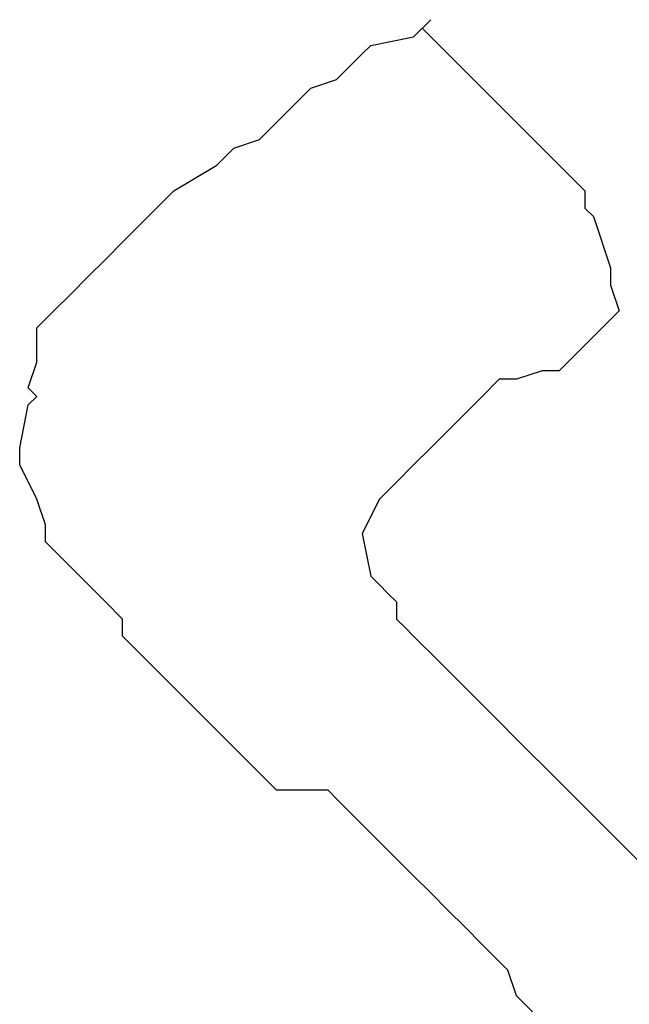
# Model space of a CAD drawing. Extents: x -200 to 1000, y -200 to 1000.
# Drawn here: x -21 to 30, y 283 to 364 of the extents above; entities that cross this region are included whole.
import ezdxf

# ---------------------------------------------------------------- set-up
doc = ezdxf.new("R2010")
doc.units = 0

msp = doc.modelspace()

# ---------------------------------------------------------------- linework, layer by layer
for p, q in [((11.9, 362.617), (13.314, 364.031)), ((11.9, 362.617), (13.314, 364.031)), ((11.9, 362.617), (13.314, 364.031)), ((11.9, 362.617), (13.314, 364.031)), ((11.9, 362.617), (13.314, 364.031)), ((11.9, 362.617), (13.314, 364.031)), ((11.9, 362.617), (13.314, 364.031)), ((11.9, 362.617), (13.314, 364.031)), ((13.314, 364.031), (13.314, 364.031)), ((13.314, 364.031), (13.314, 364.031)), ((13.314, 364.031), (13.314, 364.031)), ((13.314, 364.031), (13.314, 364.031)), ((13.314, 364.031), (13.314, 364.031)), ((13.314, 364.031), (13.314, 364.031)), ((13.314, 364.031), (13.314, 364.031)), ((13.314, 364.031), (13.314, 364.031)), ((13.314, 364.031), (13.314, 364.031)), ((13.314, 364.031), (13.314, 364.031)), ((13.314, 364.031), (13.314, 364.031)), ((13.314, 364.031), (13.314, 364.031)), ((13.314, 364.031), (13.314, 364.031)), ((13.314, 364.031), (13.314, 364.031)), ((13.314, 364.031), (13.314, 364.031)), ((13.314, 364.031), (13.314, 364.031)), ((13.314, 364.031), (13.314, 364.031)), ((13.314, 364.031), (13.314, 364.031)), ((13.314, 364.031), (13.314, 364.031)), ((13.314, 364.031), (13.314, 364.031)), ((13.314, 364.031), (13.314, 364.031)), ((13.314, 364.031), (13.314, 364.031)), ((13.314, 364.031), (13.314, 364.031)), ((13.314, 364.031), (13.314, 364.031)), ((13.314, 364.031), (13.314, 364.031)), ((13.314, 364.031), (13.314, 364.031)), ((13.314, 364.031), (13.314, 364.031)), ((13.314, 364.031), (13.314, 364.031)), ((13.314, 364.031), (13.314, 364.031)), ((13.314, 364.031), (13.314, 364.031)), ((13.314, 364.031), (13.314, 364.031)), ((13.314, 364.031), (13.314, 364.031)), ((13.314, 364.031), (13.314, 364.031)), ((13.314, 364.031), (13.314, 364.031)), ((13.314, 364.031), (13.314, 364.031)), ((13.314, 364.031), (13.314, 364.031)), ((13.314, 364.031), (13.314, 364.031)), ((13.314, 364.031), (13.314, 364.031)), ((13.314, 364.031), (13.314, 364.031)), ((13.314, 364.031), (13.314, 364.031)), ((13.314, 364.031), (13.314, 364.031)), ((13.314, 364.031), (13.314, 364.031)), ((13.314, 364.031), (13.314, 364.031)), ((13.314, 364.031), (13.314, 364.031)), ((13.314, 364.031), (13.314, 364.031)), ((13.314, 364.031), (13.314, 364.031)), ((13.314, 364.031), (13.314, 364.031)), ((13.314, 364.031), (13.314, 364.031)), ((12.607, 363.324), (13.314, 362.617)), ((12.607, 363.324), (13.314, 362.617)), ((12.607, 363.324), (13.314, 362.617)), ((12.607, 363.324), (13.314, 362.617)), ((12.607, 363.324), (13.314, 362.617)), ((12.607, 363.324), (13.314, 362.617)), ((12.607, 363.324), (13.314, 362.617)), ((12.607, 363.324), (13.314, 362.617)), ((12.607, 363.324), (12.607, 363.324)), ((12.607, 363.324), (12.607, 363.324)), ((12.607, 363.324), (12.607, 363.324)), ((12.607, 363.324), (12.607, 363.324)), ((12.607, 363.324), (12.607, 363.324)), ((12.607, 363.324), (12.607, 363.324)), ((12.607, 363.324), (12.607, 363.324)), ((12.607, 363.324), (12.607, 363.324)), ((12.607, 363.324), (12.607, 363.324)), ((12.607, 363.324), (12.607, 363.324)), ((12.607, 363.324), (12.607, 363.324)), ((12.607, 363.324), (12.607, 363.324)), ((12.607, 363.324), (12.607, 363.324)), ((12.607, 363.324), (12.607, 363.324)), ((12.607, 363.324), (12.607, 363.324)), ((12.607, 363.324), (12.607, 363.324)), ((12.607, 363.324), (12.607, 363.324)), ((12.607, 363.324), (12.607, 363.324)), ((12.607, 363.324), (12.607, 363.324)), ((12.607, 363.324), (12.607, 363.324)), ((12.607, 363.324), (12.607, 363.324)), ((12.607, 363.324), (12.607, 363.324)), ((12.607, 363.324), (12.607, 363.324)), ((12.607, 363.324), (12.607, 363.324)), ((12.607, 363.324), (12.607, 363.324)), ((12.607, 363.324), (12.607, 363.324)), ((12.607, 363.324), (12.607, 363.324)), ((12.607, 363.324), (12.607, 363.324)), ((12.607, 363.324), (12.607, 363.324)), ((12.607, 363.324), (12.607, 363.324)), ((12.607, 363.324), (12.607, 363.324)), ((12.607, 363.324), (12.607, 363.324)), ((12.607, 363.324), (12.607, 363.324)), ((12.607, 363.324), (12.607, 363.324)), ((12.607, 363.324), (12.607, 363.324)), ((12.607, 363.324), (12.607, 363.324)), ((12.607, 363.324), (12.607, 363.324)), ((12.607, 363.324), (12.607, 363.324)), ((12.607, 363.324), (12.607, 363.324)), ((12.607, 363.324), (12.607, 363.324)), ((12.607, 363.324), (12.607, 363.324)), ((12.607, 363.324), (12.607, 363.324)), ((12.607, 363.324), (12.607, 363.324)), ((12.607, 363.324), (12.607, 363.324)), ((12.607, 363.324), (12.607, 363.324)), ((12.607, 363.324), (12.607, 363.324)), ((12.607, 363.324), (12.607, 363.324)), ((12.607, 363.324), (12.607, 363.324)), ((12.607, 363.324), (12.607, 363.324)), ((12.607, 363.324), (12.607, 363.324)), ((12.607, 363.324), (12.607, 363.324)), ((12.607, 363.324), (12.607, 363.324)), ((12.607, 363.324), (12.607, 363.324)), ((12.607, 363.324), (12.607, 363.324)), ((12.607, 363.324), (12.607, 363.324)), ((12.607, 363.324), (12.607, 363.324)), ((12.607, 363.324), (12.607, 363.324)), ((12.607, 363.324), (12.607, 363.324)), ((12.607, 363.324), (12.607, 363.324)), ((12.607, 363.324), (12.607, 363.324)), ((12.607, 363.324), (12.607, 363.324)), ((12.607, 363.324), (12.607, 363.324)), ((12.607, 363.324), (12.607, 363.324)), ((12.607, 363.324), (12.607, 363.324)), ((12.607, 363.324), (12.607, 363.324)), ((12.607, 363.324), (12.607, 363.324)), ((12.607, 363.324), (12.607, 363.324)), ((12.607, 363.324), (12.607, 363.324)), ((12.607, 363.324), (12.607, 363.324)), ((12.607, 363.324), (12.607, 363.324)), ((12.607, 363.324), (12.607, 363.324)), ((12.607, 363.324), (12.607, 363.324)), ((12.607, 363.324), (12.607, 363.324)), ((12.607, 363.324), (12.607, 363.324)), ((12.607, 363.324), (12.607, 363.324)), ((12.607, 363.324), (12.607, 363.324)), ((12.607, 363.324), (12.607, 363.324)), ((12.607, 363.324), (12.607, 363.324)), ((12.607, 363.324), (12.607, 363.324)), ((12.607, 363.324), (12.607, 363.324)), ((12.607, 363.324), (12.607, 363.324)), ((12.607, 363.324), (12.607, 363.324)), ((12.607, 363.324), (12.607, 363.324)), ((12.607, 363.324), (12.607, 363.324)), ((12.607, 363.324), (12.607, 363.324)), ((12.607, 363.324), (12.607, 363.324)), ((12.607, 363.324), (12.607, 363.324)), ((12.607, 363.324), (12.607, 363.324)), ((12.607, 363.324), (12.607, 363.324)), ((12.607, 363.324), (12.607, 363.324)), ((12.607, 363.324), (12.607, 363.324)), ((12.607, 363.324), (12.607, 363.324)), ((12.607, 363.324), (12.607, 363.324)), ((12.607, 363.324), (12.607, 363.324)), ((12.607, 363.324), (12.607, 363.324)), ((12.607, 363.324), (12.607, 363.324)), ((12.607, 363.324), (12.607, 363.324)), ((12.607, 363.324), (12.607, 363.324)), ((12.607, 363.324), (12.607, 363.324)), ((12.607, 363.324), (12.607, 363.324)), ((12.607, 363.324), (12.607, 363.324)), ((12.607, 363.324), (12.607, 363.324)), ((12.607, 363.324), (12.607, 363.324)), ((12.607, 363.324), (12.607, 363.324)), ((12.607, 363.324), (12.607, 363.324)), ((12.607, 363.324), (12.607, 363.324)), ((12.607, 363.324), (12.607, 363.324)), ((12.607, 363.324), (12.607, 363.324)), ((12.607, 363.324), (12.607, 363.324)), ((12.607, 363.324), (12.607, 363.324)), ((12.607, 363.324), (12.607, 363.324)), ((12.607, 363.324), (12.607, 363.324)), ((12.607, 363.324), (12.607, 363.324)), ((12.607, 363.324), (12.607, 363.324)), ((12.607, 363.324), (12.607, 363.324)), ((12.607, 363.324), (12.607, 363.324)), ((12.607, 363.324), (12.607, 363.324)), ((12.607, 363.324), (12.607, 363.324)), ((12.607, 363.324), (12.607, 363.324)), ((12.607, 363.324), (12.607, 363.324)), ((12.607, 363.324), (12.607, 363.324)), ((12.607, 363.324), (12.607, 363.324)), ((12.607, 363.324), (12.607, 363.324)), ((12.607, 363.324), (12.607, 363.324)), ((12.607, 363.324), (12.607, 363.324)), ((12.607, 363.324), (12.607, 363.324)), ((12.607, 363.324), (12.607, 363.324)), ((12.607, 363.324), (12.607, 363.324)), ((12.607, 363.324), (12.607, 363.324)), ((12.607, 363.324), (12.607, 363.324)), ((12.607, 363.324), (12.607, 363.324)), ((12.607, 363.324), (12.607, 363.324)), ((12.607, 363.324), (12.607, 363.324)), ((12.607, 363.324), (12.607, 363.324)), ((12.607, 363.324), (12.607, 363.324)), ((12.607, 363.324), (12.607, 363.324)), ((12.607, 363.324), (12.607, 363.324)), ((12.607, 363.324), (12.607, 363.324)), ((12.607, 363.324), (12.607, 363.324)), ((12.607, 363.324), (12.607, 363.324)), ((12.607, 363.324), (12.607, 363.324)), ((12.607, 363.324), (12.607, 363.324)), ((12.607, 363.324), (12.607, 363.324)), ((12.607, 363.324), (12.607, 363.324)), ((7.657, 361.203), (8.364, 361.91)), ((7.657, 361.203), (8.364, 361.91)), ((7.657, 361.203), (8.364, 361.91)), ((7.657, 361.203), (8.364, 361.91)), ((7.657, 361.203), (8.364, 361.91)), ((7.657, 361.203), (8.364, 361.91)), ((7.657, 361.203), (8.364, 361.91)), ((7.657, 361.203), (8.364, 361.91)), ((8.364, 361.91), (11.9, 362.617)), ((8.364, 361.91), (11.9, 362.617)), ((8.364, 361.91), (11.9, 362.617)), ((8.364, 361.91), (11.9, 362.617)), ((8.364, 361.91), (11.9, 362.617)), ((8.364, 361.91), (11.9, 362.617)), ((8.364, 361.91), (11.9, 362.617)), ((8.364, 361.91), (11.9, 362.617)), ((13.314, 362.617), (14.021, 361.91)), ((13.314, 362.617), (14.021, 361.91)), ((13.314, 362.617), (14.021, 361.91)), ((13.314, 362.617), (14.021, 361.91)), ((13.314, 362.617), (14.021, 361.91)), ((13.314, 362.617), (14.021, 361.91)), ((13.314, 362.617), (14.021, 361.91)), ((13.314, 362.617), (14.021, 361.91)), ((14.021, 361.91), (14.728, 361.203)), ((14.021, 361.91), (14.728, 361.203)), ((14.021, 361.91), (14.728, 361.203)), ((14.021, 361.91), (14.728, 361.203)), ((14.021, 361.91), (14.728, 361.203)), ((14.021, 361.91), (14.728, 361.203)), ((14.021, 361.91), (14.728, 361.203)), ((14.021, 361.91), (14.728, 361.203)), ((5.536, 359.082), (7.657, 361.203)), ((5.536, 359.082), (7.657, 361.203)), ((5.536, 359.082), (7.657, 361.203)), ((5.536, 359.082), (7.657, 361.203)), ((5.536, 359.082), (7.657, 361.203)), ((5.536, 359.082), (7.657, 361.203)), ((5.536, 359.082), (7.657, 361.203)), ((5.536, 359.082), (7.657, 361.203)), ((14.728, 361.203), (16.142, 359.789)), ((14.728, 361.203), (16.142, 359.789)), ((14.728, 361.203), (16.142, 359.789)), ((14.728, 361.203), (16.142, 359.789)), ((14.728, 361.203), (16.142, 359.789)), ((14.728, 361.203), (16.142, 359.789)), ((14.728, 361.203), (16.142, 359.789)), ((14.728, 361.203), (16.142, 359.789)), ((16.142, 359.789), (17.557, 358.375)), ((16.142, 359.789), (17.557, 358.375)), ((16.142, 359.789), (17.557, 358.375)), ((16.142, 359.789), (17.557, 358.375)), ((16.142, 359.789), (17.557, 358.375)), ((16.142, 359.789), (17.557, 358.375)), ((16.142, 359.789), (17.557, 358.375)), ((16.142, 359.789), (17.557, 358.375)), ((3.414, 358.375), (5.536, 359.082)), ((3.414, 358.375), (5.536, 359.082)), ((3.414, 358.375), (5.536, 359.082)), ((3.414, 358.375), (5.536, 359.082)), ((3.414, 358.375), (5.536, 359.082)), ((3.414, 358.375), (5.536, 359.082)), ((3.414, 358.375), (5.536, 359.082)), ((3.414, 358.375), (5.536, 359.082)), ((1.293, 356.253), (3.414, 358.375)), ((1.293, 356.253), (3.414, 358.375)), ((1.293, 356.253), (3.414, 358.375)), ((1.293, 356.253), (3.414, 358.375)), ((1.293, 356.253), (3.414, 358.375)), ((1.293, 356.253), (3.414, 358.375)), ((1.293, 356.253), (3.414, 358.375)), ((1.293, 356.253), (3.414, 358.375)), ((17.557, 358.375), (18.264, 357.668)), ((17.557, 358.375), (18.264, 357.668)), ((17.557, 358.375), (18.264, 357.668)), ((17.557, 358.375), (18.264, 357.668)), ((17.557, 358.375), (18.264, 357.668)), ((17.557, 358.375), (18.264, 357.668)), ((17.557, 358.375), (18.264, 357.668)), ((17.557, 358.375), (18.264, 357.668)), ((18.264, 357.668), (18.971, 356.96)), ((18.264, 357.668), (18.971, 356.96)), ((18.264, 357.668), (18.971, 356.96)), ((18.264, 357.668), (18.971, 356.96)), ((18.264, 357.668), (18.971, 356.96)), ((18.264, 357.668), (18.971, 356.96)), ((18.264, 357.668), (18.971, 356.96)), ((18.264, 357.668), (18.971, 356.96)), ((18.264, 357.668), (18.264, 357.668)), ((18.264, 357.668), (18.264, 357.668)), ((18.264, 357.668), (18.264, 357.668)), ((18.264, 357.668), (18.264, 357.668)), ((18.264, 357.668), (18.264, 357.668)), ((18.264, 357.668), (18.264, 357.668)), ((18.264, 357.668), (18.264, 357.668)), ((18.264, 357.668), (18.264, 357.668)), ((-0.828, 354.132), (1.293, 356.253)), ((-0.828, 354.132), (1.293, 356.253)), ((-0.828, 354.132), (1.293, 356.253)), ((-0.828, 354.132), (1.293, 356.253)), ((-0.828, 354.132), (1.293, 356.253)), ((-0.828, 354.132), (1.293, 356.253)), ((-0.828, 354.132), (1.293, 356.253)), ((-0.828, 354.132), (1.293, 356.253)), ((18.971, 356.96), (19.678, 356.253)), ((18.971, 356.96), (19.678, 356.253)), ((18.971, 356.96), (19.678, 356.253)), ((18.971, 356.96), (19.678, 356.253)), ((18.971, 356.96), (19.678, 356.253)), ((18.971, 356.96), (19.678, 356.253)), ((18.971, 356.96), (19.678, 356.253)), ((18.971, 356.96), (19.678, 356.253)), ((19.678, 356.253), (20.385, 355.546)), ((19.678, 356.253), (20.385, 355.546)), ((19.678, 356.253), (20.385, 355.546)), ((19.678, 356.253), (20.385, 355.546)), ((19.678, 356.253), (20.385, 355.546)), ((19.678, 356.253), (20.385, 355.546)), ((19.678, 356.253), (20.385, 355.546)), ((19.678, 356.253), (20.385, 355.546)), ((20.385, 355.546), (21.092, 354.839)), ((20.385, 355.546), (21.092, 354.839)), ((20.385, 355.546), (21.092, 354.839)), ((20.385, 355.546), (21.092, 354.839)), ((20.385, 355.546), (21.092, 354.839)), ((20.385, 355.546), (21.092, 354.839)), ((20.385, 355.546), (21.092, 354.839)), ((20.385, 355.546), (21.092, 354.839)), ((20.385, 355.546), (20.385, 355.546)), ((20.385, 355.546), (20.385, 355.546)), ((20.385, 355.546), (20.385, 355.546)), ((20.385, 355.546), (20.385, 355.546)), ((20.385, 355.546), (20.385, 355.546)), ((20.385, 355.546), (20.385, 355.546)), ((20.385, 355.546), (20.385, 355.546)), ((20.385, 355.546), (20.385, 355.546)), ((20.385, 355.546), (20.385, 355.546)), ((20.385, 355.546), (20.385, 355.546)), ((20.385, 355.546), (20.385, 355.546)), ((20.385, 355.546), (20.385, 355.546)), ((20.385, 355.546), (20.385, 355.546)), ((20.385, 355.546), (20.385, 355.546)), ((20.385, 355.546), (20.385, 355.546)), ((20.385, 355.546), (20.385, 355.546)), ((21.092, 354.839), (21.799, 354.132)), ((21.092, 354.839), (21.799, 354.132)), ((21.092, 354.839), (21.799, 354.132)), ((21.092, 354.839), (21.799, 354.132)), ((21.092, 354.839), (21.799, 354.132)), ((21.092, 354.839), (21.799, 354.132)), ((21.092, 354.839), (21.799, 354.132)), ((21.092, 354.839), (21.799, 354.132)), ((-2.95, 353.425), (-0.828, 354.132)), ((-2.95, 353.425), (-0.828, 354.132)), ((-2.95, 353.425), (-0.828, 354.132)), ((-2.95, 353.425), (-0.828, 354.132)), ((-2.95, 353.425), (-0.828, 354.132)), ((-2.95, 353.425), (-0.828, 354.132)), ((-2.95, 353.425), (-0.828, 354.132)), ((-2.95, 353.425), (-0.828, 354.132)), ((21.799, 354.132), (23.213, 352.718)), ((21.799, 354.132), (23.213, 352.718)), ((21.799, 354.132), (23.213, 352.718)), ((21.799, 354.132), (23.213, 352.718)), ((21.799, 354.132), (23.213, 352.718)), ((21.799, 354.132), (23.213, 352.718)), ((21.799, 354.132), (23.213, 352.718)), ((21.799, 354.132), (23.213, 352.718)), ((-4.364, 352.011), (-2.95, 353.425)), ((-4.364, 352.011), (-2.95, 353.425)), ((-4.364, 352.011), (-2.95, 353.425)), ((-4.364, 352.011), (-2.95, 353.425)), ((-4.364, 352.011), (-2.95, 353.425)), ((-4.364, 352.011), (-2.95, 353.425)), ((-4.364, 352.011), (-2.95, 353.425)), ((-4.364, 352.011), (-2.95, 353.425)), ((23.213, 352.718), (23.92, 352.011)), ((23.213, 352.718), (23.92, 352.011)), ((23.213, 352.718), (23.92, 352.011)), ((23.213, 352.718), (23.92, 352.011)), ((23.213, 352.718), (23.92, 352.011)), ((23.213, 352.718), (23.92, 352.011)), ((23.213, 352.718), (23.92, 352.011)), ((23.213, 352.718), (23.92, 352.011)), ((23.213, 352.718), (23.213, 352.718)), ((23.213, 352.718), (23.213, 352.718)), ((23.213, 352.718), (23.213, 352.718)), ((23.213, 352.718), (23.213, 352.718)), ((23.213, 352.718), (23.213, 352.718)), ((23.213, 352.718), (23.213, 352.718)), ((23.213, 352.718), (23.213, 352.718)), ((23.213, 352.718), (23.213, 352.718)), ((-7.899, 349.889), (-4.364, 352.011)), ((-7.899, 349.889), (-4.364, 352.011)), ((-7.899, 349.889), (-4.364, 352.011)), ((-7.899, 349.889), (-4.364, 352.011)), ((-7.899, 349.889), (-4.364, 352.011)), ((-7.899, 349.889), (-4.364, 352.011)), ((-7.899, 349.889), (-4.364, 352.011)), ((-7.899, 349.889), (-4.364, 352.011)), ((23.92, 352.011), (26.042, 349.889)), ((23.92, 352.011), (26.042, 349.889)), ((23.92, 352.011), (26.042, 349.889)), ((23.92, 352.011), (26.042, 349.889)), ((23.92, 352.011), (26.042, 349.889)), ((23.92, 352.011), (26.042, 349.889)), ((23.92, 352.011), (26.042, 349.889)), ((23.92, 352.011), (26.042, 349.889)), ((-8.606, 349.182), (-7.899, 349.889)), ((-8.606, 349.182), (-7.899, 349.889)), ((-8.606, 349.182), (-7.899, 349.889)), ((-8.606, 349.182), (-7.899, 349.889)), ((-8.606, 349.182), (-7.899, 349.889)), ((-8.606, 349.182), (-7.899, 349.889)), ((-8.606, 349.182), (-7.899, 349.889)), ((-8.606, 349.182), (-7.899, 349.889)), ((26.042, 349.889), (26.042, 348.475)), ((26.042, 349.889), (26.042, 348.475)), ((26.042, 349.889), (26.042, 348.475)), ((26.042, 349.889), (26.042, 348.475)), ((26.042, 349.889), (26.042, 348.475)), ((26.042, 349.889), (26.042, 348.475)), ((26.042, 349.889), (26.042, 348.475)), ((26.042, 349.889), (26.042, 348.475)), ((-10.728, 347.061), (-8.606, 349.182)), ((-10.728, 347.061), (-8.606, 349.182)), ((-10.728, 347.061), (-8.606, 349.182)), ((-10.728, 347.061), (-8.606, 349.182)), ((-10.728, 347.061), (-8.606, 349.182)), ((-10.728, 347.061), (-8.606, 349.182)), ((-10.728, 347.061), (-8.606, 349.182)), ((-10.728, 347.061), (-8.606, 349.182)), ((26.042, 348.475), (26.749, 347.768)), ((26.042, 348.475), (26.749, 347.768)), ((26.042, 348.475), (26.749, 347.768)), ((26.042, 348.475), (26.749, 347.768)), ((26.042, 348.475), (26.749, 347.768)), ((26.042, 348.475), (26.749, 347.768)), ((26.042, 348.475), (26.749, 347.768)), ((26.042, 348.475), (26.749, 347.768)), ((26.749, 347.768), (28.163, 343.525)), ((26.749, 347.768), (28.163, 343.525)), ((26.749, 347.768), (28.163, 343.525)), ((26.749, 347.768), (28.163, 343.525)), ((26.749, 347.768), (28.163, 343.525)), ((26.749, 347.768), (28.163, 343.525)), ((26.749, 347.768), (28.163, 343.525)), ((26.749, 347.768), (28.163, 343.525)), ((-12.142, 345.647), (-10.728, 347.061)), ((-12.142, 345.647), (-10.728, 347.061)), ((-12.142, 345.647), (-10.728, 347.061)), ((-12.142, 345.647), (-10.728, 347.061)), ((-12.142, 345.647), (-10.728, 347.061)), ((-12.142, 345.647), (-10.728, 347.061)), ((-12.142, 345.647), (-10.728, 347.061)), ((-12.142, 345.647), (-10.728, 347.061)), ((-13.556, 344.232), (-12.142, 345.647)), ((-13.556, 344.232), (-12.142, 345.647)), ((-13.556, 344.232), (-12.142, 345.647)), ((-13.556, 344.232), (-12.142, 345.647)), ((-13.556, 344.232), (-12.142, 345.647)), ((-13.556, 344.232), (-12.142, 345.647)), ((-13.556, 344.232), (-12.142, 345.647)), ((-13.556, 344.232), (-12.142, 345.647)), ((-14.97, 342.818), (-13.556, 344.232)), ((-14.97, 342.818), (-13.556, 344.232)), ((-14.97, 342.818), (-13.556, 344.232)), ((-14.97, 342.818), (-13.556, 344.232)), ((-14.97, 342.818), (-13.556, 344.232)), ((-14.97, 342.818), (-13.556, 344.232)), ((-14.97, 342.818), (-13.556, 344.232)), ((-14.97, 342.818), (-13.556, 344.232)), ((28.163, 343.525), (28.163, 342.111)), ((28.163, 343.525), (28.163, 342.111)), ((28.163, 343.525), (28.163, 342.111)), ((28.163, 343.525), (28.163, 342.111)), ((28.163, 343.525), (28.163, 342.111)), ((28.163, 343.525), (28.163, 342.111)), ((28.163, 343.525), (28.163, 342.111)), ((28.163, 343.525), (28.163, 342.111)), ((-16.385, 341.404), (-14.97, 342.818)), ((-16.385, 341.404), (-14.97, 342.818)), ((-16.385, 341.404), (-14.97, 342.818)), ((-16.385, 341.404), (-14.97, 342.818)), ((-16.385, 341.404), (-14.97, 342.818)), ((-16.385, 341.404), (-14.97, 342.818)), ((-16.385, 341.404), (-14.97, 342.818)), ((-16.385, 341.404), (-14.97, 342.818)), ((28.163, 342.111), (28.87, 339.99)), ((28.163, 342.111), (28.87, 339.99)), ((28.163, 342.111), (28.87, 339.99)), ((28.163, 342.111), (28.87, 339.99)), ((28.163, 342.111), (28.87, 339.99)), ((28.163, 342.111), (28.87, 339.99)), ((28.163, 342.111), (28.87, 339.99)), ((28.163, 342.111), (28.87, 339.99)), ((28.163, 342.111), (28.163, 342.111)), ((28.163, 342.111), (28.163, 342.111)), ((28.163, 342.111), (28.163, 342.111)), ((28.163, 342.111), (28.163, 342.111)), ((28.163, 342.111), (28.163, 342.111)), ((28.163, 342.111), (28.163, 342.111)), ((28.163, 342.111), (28.163, 342.111)), ((28.163, 342.111), (28.163, 342.111)), ((-17.799, 339.99), (-16.385, 341.404)), ((-17.799, 339.99), (-16.385, 341.404)), ((-17.799, 339.99), (-16.385, 341.404)), ((-17.799, 339.99), (-16.385, 341.404)), ((-17.799, 339.99), (-16.385, 341.404)), ((-17.799, 339.99), (-16.385, 341.404)), ((-17.799, 339.99), (-16.385, 341.404)), ((-17.799, 339.99), (-16.385, 341.404)), ((-19.213, 338.576), (-17.799, 339.99)), ((-19.213, 338.576), (-17.799, 339.99)), ((-19.213, 338.576), (-17.799, 339.99)), ((-19.213, 338.576), (-17.799, 339.99)), ((-19.213, 338.576), (-17.799, 339.99)), ((-19.213, 338.576), (-17.799, 339.99)), ((-19.213, 338.576), (-17.799, 339.99)), ((-19.213, 338.576), (-17.799, 339.99)), ((28.87, 339.99), (28.163, 339.283)), ((28.87, 339.99), (28.163, 339.283)), ((28.87, 339.99), (28.163, 339.283)), ((28.87, 339.99), (28.163, 339.283)), ((28.87, 339.99), (28.163, 339.283)), ((28.87, 339.99), (28.163, 339.283)), ((28.87, 339.99), (28.163, 339.283)), ((28.87, 339.99), (28.163, 339.283)), ((28.163, 339.283), (26.749, 337.869)), ((28.163, 339.283), (26.749, 337.869)), ((28.163, 339.283), (26.749, 337.869)), ((28.163, 339.283), (26.749, 337.869)), ((28.163, 339.283), (26.749, 337.869)), ((28.163, 339.283), (26.749, 337.869)), ((28.163, 339.283), (26.749, 337.869)), ((28.163, 339.283), (26.749, 337.869)), ((-19.213, 335.747), (-19.213, 338.576)), ((-19.213, 335.747), (-19.213, 338.576)), ((-19.213, 335.747), (-19.213, 338.576)), ((-19.213, 335.747), (-19.213, 338.576)), ((-19.213, 335.747), (-19.213, 338.576)), ((-19.213, 335.747), (-19.213, 338.576)), ((-19.213, 335.747), (-19.213, 338.576)), ((-19.213, 335.747), (-19.213, 338.576)), ((26.749, 337.869), (26.042, 337.161)), ((26.749, 337.869), (26.042, 337.161)), ((26.749, 337.869), (26.042, 337.161)), ((26.749, 337.869), (26.042, 337.161)), ((26.749, 337.869), (26.042, 337.161)), ((26.749, 337.869), (26.042, 337.161)), ((26.749, 337.869), (26.042, 337.161)), ((26.749, 337.869), (26.042, 337.161)), ((26.749, 337.869), (26.749, 337.869)), ((26.749, 337.869), (26.749, 337.869)), ((26.749, 337.869), (26.749, 337.869)), ((26.749, 337.869), (26.749, 337.869)), ((26.749, 337.869), (26.749, 337.869)), ((26.749, 337.869), (26.749, 337.869)), ((26.749, 337.869), (26.749, 337.869)), ((26.749, 337.869), (26.749, 337.869)), ((26.042, 337.161), (25.335, 336.454)), ((26.042, 337.161), (25.335, 336.454)), ((26.042, 337.161), (25.335, 336.454)), ((26.042, 337.161), (25.335, 336.454)), ((26.042, 337.161), (25.335, 336.454)), ((26.042, 337.161), (25.335, 336.454)), ((26.042, 337.161), (25.335, 336.454)), ((26.042, 337.161), (25.335, 336.454)), ((25.335, 336.454), (24.628, 335.747)), ((25.335, 336.454), (24.628, 335.747)), ((25.335, 336.454), (24.628, 335.747)), ((25.335, 336.454), (24.628, 335.747)), ((25.335, 336.454), (24.628, 335.747)), ((25.335, 336.454), (24.628, 335.747)), ((25.335, 336.454), (24.628, 335.747)), ((25.335, 336.454), (24.628, 335.747)), ((-19.92, 333.626), (-19.213, 335.747)), ((-19.92, 333.626), (-19.213, 335.747)), ((-19.92, 333.626), (-19.213, 335.747)), ((-19.92, 333.626), (-19.213, 335.747)), ((-19.92, 333.626), (-19.213, 335.747)), ((-19.92, 333.626), (-19.213, 335.747)), ((-19.92, 333.626), (-19.213, 335.747)), ((-19.92, 333.626), (-19.213, 335.747)), ((22.506, 335.04), (20.385, 334.333)), ((22.506, 335.04), (20.385, 334.333)), ((22.506, 335.04), (20.385, 334.333)), ((22.506, 335.04), (20.385, 334.333)), ((22.506, 335.04), (20.385, 334.333)), ((22.506, 335.04), (20.385, 334.333)), ((22.506, 335.04), (20.385, 334.333)), ((22.506, 335.04), (20.385, 334.333)), ((23.92, 335.04), (22.506, 335.04)), ((23.92, 335.04), (22.506, 335.04)), ((23.92, 335.04), (22.506, 335.04)), ((23.92, 335.04), (22.506, 335.04)), ((23.92, 335.04), (22.506, 335.04)), ((23.92, 335.04), (22.506, 335.04)), ((23.92, 335.04), (22.506, 335.04)), ((23.92, 335.04), (22.506, 335.04)), ((24.628, 335.747), (23.92, 335.04)), ((24.628, 335.747), (23.92, 335.04)), ((24.628, 335.747), (23.92, 335.04)), ((24.628, 335.747), (23.92, 335.04)), ((24.628, 335.747), (23.92, 335.04)), ((24.628, 335.747), (23.92, 335.04)), ((24.628, 335.747), (23.92, 335.04)), ((24.628, 335.747), (23.92, 335.04)), ((18.971, 334.333), (17.557, 332.919)), ((18.971, 334.333), (17.557, 332.919)), ((18.971, 334.333), (17.557, 332.919)), ((18.971, 334.333), (17.557, 332.919)), ((18.971, 334.333), (17.557, 332.919)), ((18.971, 334.333), (17.557, 332.919)), ((18.971, 334.333), (17.557, 332.919)), ((18.971, 334.333), (17.557, 332.919)), ((20.385, 334.333), (18.971, 334.333)), ((20.385, 334.333), (18.971, 334.333)), ((20.385, 334.333), (18.971, 334.333)), ((20.385, 334.333), (18.971, 334.333)), ((20.385, 334.333), (18.971, 334.333)), ((20.385, 334.333), (18.971, 334.333)), ((20.385, 334.333), (18.971, 334.333)), ((20.385, 334.333), (18.971, 334.333)), ((-19.213, 332.919), (-19.92, 333.626)), ((-19.213, 332.919), (-19.92, 333.626)), ((-19.213, 332.919), (-19.92, 333.626)), ((-19.213, 332.919), (-19.92, 333.626)), ((-19.213, 332.919), (-19.92, 333.626)), ((-19.213, 332.919), (-19.92, 333.626)), ((-19.213, 332.919), (-19.92, 333.626)), ((-19.213, 332.919), (-19.92, 333.626)), ((-19.92, 332.212), (-19.213, 332.919)), ((-19.92, 332.212), (-19.213, 332.919)), ((-19.92, 332.212), (-19.213, 332.919)), ((-19.92, 332.212), (-19.213, 332.919)), ((-19.92, 332.212), (-19.213, 332.919)), ((-19.92, 332.212), (-19.213, 332.919)), ((-19.92, 332.212), (-19.213, 332.919)), ((-19.92, 332.212), (-19.213, 332.919)), ((17.557, 332.919), (16.142, 331.505)), ((17.557, 332.919), (16.142, 331.505)), ((17.557, 332.919), (16.142, 331.505)), ((17.557, 332.919), (16.142, 331.505)), ((17.557, 332.919), (16.142, 331.505)), ((17.557, 332.919), (16.142, 331.505)), ((17.557, 332.919), (16.142, 331.505)), ((17.557, 332.919), (16.142, 331.505)), ((-20.627, 328.676), (-19.92, 332.212)), ((-20.627, 328.676), (-19.92, 332.212)), ((-20.627, 328.676), (-19.92, 332.212)), ((-20.627, 328.676), (-19.92, 332.212)), ((-20.627, 328.676), (-19.92, 332.212)), ((-20.627, 328.676), (-19.92, 332.212)), ((-20.627, 328.676), (-19.92, 332.212)), ((-20.627, 328.676), (-19.92, 332.212)), ((16.142, 331.505), (14.021, 329.383)), ((16.142, 331.505), (14.021, 329.383)), ((16.142, 331.505), (14.021, 329.383)), ((16.142, 331.505), (14.021, 329.383)), ((16.142, 331.505), (14.021, 329.383)), ((16.142, 331.505), (14.021, 329.383)), ((16.142, 331.505), (14.021, 329.383)), ((16.142, 331.505), (14.021, 329.383)), ((16.142, 331.505), (16.142, 331.505)), ((16.142, 331.505), (16.142, 331.505)), ((16.142, 331.505), (16.142, 331.505)), ((16.142, 331.505), (16.142, 331.505)), ((16.142, 331.505), (16.142, 331.505)), ((16.142, 331.505), (16.142, 331.505)), ((16.142, 331.505), (16.142, 331.505)), ((16.142, 331.505), (16.142, 331.505)), ((14.021, 329.383), (13.314, 328.676)), ((14.021, 329.383), (13.314, 328.676)), ((14.021, 329.383), (13.314, 328.676)), ((14.021, 329.383), (13.314, 328.676)), ((14.021, 329.383), (13.314, 328.676)), ((14.021, 329.383), (13.314, 328.676)), ((14.021, 329.383), (13.314, 328.676)), ((14.021, 329.383), (13.314, 328.676)), ((-20.627, 327.262), (-20.627, 328.676)), ((-20.627, 327.262), (-20.627, 328.676)), ((-20.627, 327.262), (-20.627, 328.676)), ((-20.627, 327.262), (-20.627, 328.676)), ((-20.627, 327.262), (-20.627, 328.676)), ((-20.627, 327.262), (-20.627, 328.676)), ((-20.627, 327.262), (-20.627, 328.676)), ((-20.627, 327.262), (-20.627, 328.676)), ((13.314, 328.676), (11.9, 327.262)), ((13.314, 328.676), (11.9, 327.262)), ((13.314, 328.676), (11.9, 327.262)), ((13.314, 328.676), (11.9, 327.262)), ((13.314, 328.676), (11.9, 327.262)), ((13.314, 328.676), (11.9, 327.262)), ((13.314, 328.676), (11.9, 327.262)), ((13.314, 328.676), (11.9, 327.262)), ((-19.213, 324.433), (-20.627, 327.262)), ((-19.213, 324.433), (-20.627, 327.262)), ((-19.213, 324.433), (-20.627, 327.262)), ((-19.213, 324.433), (-20.627, 327.262)), ((-19.213, 324.433), (-20.627, 327.262)), ((-19.213, 324.433), (-20.627, 327.262)), ((-19.213, 324.433), (-20.627, 327.262)), ((-19.213, 324.433), (-20.627, 327.262)), ((11.9, 327.262), (10.485, 325.848)), ((11.9, 327.262), (10.485, 325.848)), ((11.9, 327.262), (10.485, 325.848)), ((11.9, 327.262), (10.485, 325.848)), ((11.9, 327.262), (10.485, 325.848)), ((11.9, 327.262), (10.485, 325.848)), ((11.9, 327.262), (10.485, 325.848)), ((11.9, 327.262), (10.485, 325.848)), ((10.485, 325.848), (9.071, 324.433)), ((10.485, 325.848), (9.071, 324.433)), ((10.485, 325.848), (9.071, 324.433)), ((10.485, 325.848), (9.071, 324.433)), ((10.485, 325.848), (9.071, 324.433)), ((10.485, 325.848), (9.071, 324.433)), ((10.485, 325.848), (9.071, 324.433)), ((10.485, 325.848), (9.071, 324.433)), ((10.485, 325.848), (10.485, 325.848)), ((10.485, 325.848), (10.485, 325.848)), ((10.485, 325.848), (10.485, 325.848)), ((10.485, 325.848), (10.485, 325.848)), ((10.485, 325.848), (10.485, 325.848)), ((10.485, 325.848), (10.485, 325.848)), ((10.485, 325.848), (10.485, 325.848)), ((10.485, 325.848), (10.485, 325.848)), ((-19.213, 324.433), (-19.213, 324.433)), ((-19.213, 324.433), (-19.213, 324.433)), ((-19.213, 324.433), (-19.213, 324.433)), ((-19.213, 324.433), (-19.213, 324.433)), ((-19.213, 324.433), (-19.213, 324.433)), ((-19.213, 324.433), (-19.213, 324.433)), ((-19.213, 324.433), (-19.213, 324.433)), ((-19.213, 324.433), (-19.213, 324.433)), ((-18.506, 322.312), (-19.213, 324.433)), ((-18.506, 322.312), (-19.213, 324.433)), ((-18.506, 322.312), (-19.213, 324.433)), ((-18.506, 322.312), (-19.213, 324.433)), ((-18.506, 322.312), (-19.213, 324.433)), ((-18.506, 322.312), (-19.213, 324.433)), ((-18.506, 322.312), (-19.213, 324.433)), ((-18.506, 322.312), (-19.213, 324.433)), ((9.071, 324.433), (7.657, 321.605)), ((9.071, 324.433), (7.657, 321.605)), ((9.071, 324.433), (7.657, 321.605)), ((9.071, 324.433), (7.657, 321.605)), ((9.071, 324.433), (7.657, 321.605)), ((9.071, 324.433), (7.657, 321.605)), ((9.071, 324.433), (7.657, 321.605)), ((9.071, 324.433), (7.657, 321.605)), ((-18.506, 322.312), (-18.506, 322.312)), ((-18.506, 322.312), (-18.506, 322.312)), ((-18.506, 322.312), (-18.506, 322.312)), ((-18.506, 322.312), (-18.506, 322.312)), ((-18.506, 322.312), (-18.506, 322.312)), ((-18.506, 322.312), (-18.506, 322.312)), ((-18.506, 322.312), (-18.506, 322.312)), ((-18.506, 322.312), (-18.506, 322.312)), ((-18.506, 320.898), (-18.506, 322.312)), ((-18.506, 320.898), (-18.506, 322.312)), ((-18.506, 320.898), (-18.506, 322.312)), ((-18.506, 320.898), (-18.506, 322.312)), ((-18.506, 320.898), (-18.506, 322.312)), ((-18.506, 320.898), (-18.506, 322.312)), ((-18.506, 320.898), (-18.506, 322.312)), ((-18.506, 320.898), (-18.506, 322.312)), ((7.657, 321.605), (8.364, 318.07)), ((7.657, 321.605), (8.364, 318.07)), ((7.657, 321.605), (8.364, 318.07)), ((7.657, 321.605), (8.364, 318.07)), ((7.657, 321.605), (8.364, 318.07)), ((7.657, 321.605), (8.364, 318.07)), ((7.657, 321.605), (8.364, 318.07)), ((7.657, 321.605), (8.364, 318.07)), ((-16.385, 318.777), (-18.506, 320.898)), ((-16.385, 318.777), (-18.506, 320.898)), ((-16.385, 318.777), (-18.506, 320.898)), ((-16.385, 318.777), (-18.506, 320.898)), ((-16.385, 318.777), (-18.506, 320.898)), ((-16.385, 318.777), (-18.506, 320.898)), ((-16.385, 318.777), (-18.506, 320.898)), ((-16.385, 318.777), (-18.506, 320.898)), ((-13.556, 315.948), (-16.385, 318.777)), ((-13.556, 315.948), (-16.385, 318.777)), ((-13.556, 315.948), (-16.385, 318.777)), ((-13.556, 315.948), (-16.385, 318.777)), ((-13.556, 315.948), (-16.385, 318.777)), ((-13.556, 315.948), (-16.385, 318.777)), ((-13.556, 315.948), (-16.385, 318.777)), ((-13.556, 315.948), (-16.385, 318.777)), ((8.364, 318.07), (9.071, 317.362)), ((8.364, 318.07), (9.071, 317.362)), ((8.364, 318.07), (9.071, 317.362)), ((8.364, 318.07), (9.071, 317.362)), ((8.364, 318.07), (9.071, 317.362)), ((8.364, 318.07), (9.071, 317.362)), ((8.364, 318.07), (9.071, 317.362)), ((8.364, 318.07), (9.071, 317.362)), ((9.071, 317.362), (9.778, 316.655)), ((9.071, 317.362), (9.778, 316.655)), ((9.071, 317.362), (9.778, 316.655)), ((9.071, 317.362), (9.778, 316.655)), ((9.071, 317.362), (9.778, 316.655)), ((9.071, 317.362), (9.778, 316.655)), ((9.071, 317.362), (9.778, 316.655)), ((9.071, 317.362), (9.778, 316.655)), ((9.778, 316.655), (10.485, 315.948)), ((9.778, 316.655), (10.485, 315.948)), ((9.778, 316.655), (10.485, 315.948)), ((9.778, 316.655), (10.485, 315.948)), ((9.778, 316.655), (10.485, 315.948)), ((9.778, 316.655), (10.485, 315.948)), ((9.778, 316.655), (10.485, 315.948)), ((9.778, 316.655), (10.485, 315.948)), ((9.778, 316.655), (9.778, 316.655)), ((9.778, 316.655), (9.778, 316.655)), ((9.778, 316.655), (9.778, 316.655)), ((9.778, 316.655), (9.778, 316.655)), ((9.778, 316.655), (9.778, 316.655)), ((9.778, 316.655), (9.778, 316.655)), ((9.778, 316.655), (9.778, 316.655)), ((9.778, 316.655), (9.778, 316.655)), ((-12.142, 314.534), (-13.556, 315.948)), ((-12.142, 314.534), (-13.556, 315.948)), ((-12.142, 314.534), (-13.556, 315.948)), ((-12.142, 314.534), (-13.556, 315.948)), ((-12.142, 314.534), (-13.556, 315.948)), ((-12.142, 314.534), (-13.556, 315.948)), ((-12.142, 314.534), (-13.556, 315.948)), ((-12.142, 314.534), (-13.556, 315.948)), ((10.485, 315.948), (10.485, 314.534)), ((10.485, 315.948), (10.485, 314.534)), ((10.485, 315.948), (10.485, 314.534)), ((10.485, 315.948), (10.485, 314.534)), ((10.485, 315.948), (10.485, 314.534)), ((10.485, 315.948), (10.485, 314.534)), ((10.485, 315.948), (10.485, 314.534)), ((10.485, 315.948), (10.485, 314.534)), ((10.485, 315.948), (10.485, 315.948)), ((10.485, 315.948), (10.485, 315.948)), ((10.485, 315.948), (10.485, 315.948)), ((10.485, 315.948), (10.485, 315.948)), ((10.485, 315.948), (10.485, 315.948)), ((10.485, 315.948), (10.485, 315.948)), ((10.485, 315.948), (10.485, 315.948)), ((10.485, 315.948), (10.485, 315.948)), ((10.485, 315.948), (10.485, 315.948)), ((10.485, 315.948), (10.485, 315.948)), ((10.485, 315.948), (10.485, 315.948)), ((10.485, 315.948), (10.485, 315.948)), ((10.485, 315.948), (10.485, 315.948)), ((10.485, 315.948), (10.485, 315.948)), ((10.485, 315.948), (10.485, 315.948)), ((10.485, 315.948), (10.485, 315.948)), ((10.485, 315.948), (10.485, 315.948)), ((10.485, 315.948), (10.485, 315.948)), ((10.485, 315.948), (10.485, 315.948)), ((10.485, 315.948), (10.485, 315.948)), ((10.485, 315.948), (10.485, 315.948)), ((10.485, 315.948), (10.485, 315.948)), ((10.485, 315.948), (10.485, 315.948)), ((10.485, 315.948), (10.485, 315.948)), ((10.485, 315.948), (10.485, 315.948)), ((10.485, 315.948), (10.485, 315.948)), ((10.485, 315.948), (10.485, 315.948)), ((10.485, 315.948), (10.485, 315.948)), ((10.485, 315.948), (10.485, 315.948)), ((10.485, 315.948), (10.485, 315.948)), ((10.485, 315.948), (10.485, 315.948)), ((10.485, 315.948), (10.485, 315.948)), ((10.485, 315.948), (10.485, 315.948)), ((10.485, 315.948), (10.485, 315.948)), ((10.485, 315.948), (10.485, 315.948)), ((10.485, 315.948), (10.485, 315.948)), ((10.485, 315.948), (10.485, 315.948)), ((10.485, 315.948), (10.485, 315.948)), ((10.485, 315.948), (10.485, 315.948)), ((10.485, 315.948), (10.485, 315.948)), ((-12.142, 313.12), (-12.142, 314.534)), ((-12.142, 313.12), (-12.142, 314.534)), ((-12.142, 313.12), (-12.142, 314.534)), ((-12.142, 313.12), (-12.142, 314.534)), ((-12.142, 313.12), (-12.142, 314.534)), ((-12.142, 313.12), (-12.142, 314.534)), ((-12.142, 313.12), (-12.142, 314.534)), ((-12.142, 313.12), (-12.142, 314.534)), ((10.485, 314.534), (11.193, 313.827)), ((10.485, 314.534), (11.193, 313.827)), ((10.485, 314.534), (11.193, 313.827)), ((10.485, 314.534), (11.193, 313.827)), ((10.485, 314.534), (11.193, 313.827)), ((10.485, 314.534), (11.193, 313.827)), ((10.485, 314.534), (11.193, 313.827)), ((10.485, 314.534), (11.193, 313.827)), ((-11.435, 312.413), (-12.142, 313.12)), ((-11.435, 312.413), (-12.142, 313.12)), ((-11.435, 312.413), (-12.142, 313.12)), ((-11.435, 312.413), (-12.142, 313.12)), ((-11.435, 312.413), (-12.142, 313.12)), ((-11.435, 312.413), (-12.142, 313.12)), ((-11.435, 312.413), (-12.142, 313.12)), ((-11.435, 312.413), (-12.142, 313.12)), ((11.193, 313.827), (11.9, 313.12)), ((11.193, 313.827), (11.9, 313.12)), ((11.193, 313.827), (11.9, 313.12)), ((11.193, 313.827), (11.9, 313.12)), ((11.193, 313.827), (11.9, 313.12)), ((11.193, 313.827), (11.9, 313.12)), ((11.193, 313.827), (11.9, 313.12)), ((11.193, 313.827), (11.9, 313.12)), ((11.193, 313.827), (11.193, 313.827)), ((11.193, 313.827), (11.193, 313.827)), ((11.193, 313.827), (11.193, 313.827)), ((11.193, 313.827), (11.193, 313.827)), ((11.193, 313.827), (11.193, 313.827)), ((11.193, 313.827), (11.193, 313.827)), ((11.193, 313.827), (11.193, 313.827)), ((11.193, 313.827), (11.193, 313.827)), ((11.9, 313.12), (14.021, 310.998)), ((11.9, 313.12), (14.021, 310.998)), ((11.9, 313.12), (14.021, 310.998)), ((11.9, 313.12), (14.021, 310.998)), ((11.9, 313.12), (14.021, 310.998)), ((11.9, 313.12), (14.021, 310.998)), ((11.9, 313.12), (14.021, 310.998)), ((11.9, 313.12), (14.021, 310.998)), ((-7.899, 308.877), (-11.435, 312.413)), ((-7.899, 308.877), (-11.435, 312.413)), ((-7.899, 308.877), (-11.435, 312.413)), ((-7.899, 308.877), (-11.435, 312.413)), ((-7.899, 308.877), (-11.435, 312.413)), ((-7.899, 308.877), (-11.435, 312.413)), ((-7.899, 308.877), (-11.435, 312.413)), ((-7.899, 308.877), (-11.435, 312.413)), ((14.021, 310.998), (16.142, 308.877)), ((14.021, 310.998), (16.142, 308.877)), ((14.021, 310.998), (16.142, 308.877)), ((14.021, 310.998), (16.142, 308.877)), ((14.021, 310.998), (16.142, 308.877)), ((14.021, 310.998), (16.142, 308.877)), ((14.021, 310.998), (16.142, 308.877)), ((14.021, 310.998), (16.142, 308.877)), ((-7.192, 308.17), (-7.899, 308.877)), ((-7.192, 308.17), (-7.899, 308.877)), ((-7.192, 308.17), (-7.899, 308.877)), ((-7.192, 308.17), (-7.899, 308.877)), ((-7.192, 308.17), (-7.899, 308.877)), ((-7.192, 308.17), (-7.899, 308.877)), ((-7.192, 308.17), (-7.899, 308.877)), ((-7.192, 308.17), (-7.899, 308.877)), ((16.142, 308.877), (17.557, 307.463)), ((16.142, 308.877), (17.557, 307.463)), ((16.142, 308.877), (17.557, 307.463)), ((16.142, 308.877), (17.557, 307.463)), ((16.142, 308.877), (17.557, 307.463)), ((16.142, 308.877), (17.557, 307.463)), ((16.142, 308.877), (17.557, 307.463)), ((16.142, 308.877), (17.557, 307.463)), ((-5.778, 306.756), (-7.192, 308.17)), ((-5.778, 306.756), (-7.192, 308.17)), ((-5.778, 306.756), (-7.192, 308.17)), ((-5.778, 306.756), (-7.192, 308.17)), ((-5.778, 306.756), (-7.192, 308.17)), ((-5.778, 306.756), (-7.192, 308.17)), ((-5.778, 306.756), (-7.192, 308.17)), ((-5.778, 306.756), (-7.192, 308.17)), ((17.557, 307.463), (21.799, 303.22)), ((17.557, 307.463), (21.799, 303.22)), ((17.557, 307.463), (21.799, 303.22)), ((17.557, 307.463), (21.799, 303.22)), ((17.557, 307.463), (21.799, 303.22)), ((17.557, 307.463), (21.799, 303.22)), ((17.557, 307.463), (21.799, 303.22)), ((17.557, 307.463), (21.799, 303.22)), ((-2.242, 303.22), (-5.778, 306.756)), ((-2.242, 303.22), (-5.778, 306.756)), ((-2.242, 303.22), (-5.778, 306.756)), ((-2.242, 303.22), (-5.778, 306.756)), ((-2.242, 303.22), (-5.778, 306.756)), ((-2.242, 303.22), (-5.778, 306.756)), ((-2.242, 303.22), (-5.778, 306.756)), ((-2.242, 303.22), (-5.778, 306.756)), ((-0.121, 301.099), (-2.242, 303.22)), ((-0.121, 301.099), (-2.242, 303.22)), ((-0.121, 301.099), (-2.242, 303.22)), ((-0.121, 301.099), (-2.242, 303.22)), ((-0.121, 301.099), (-2.242, 303.22)), ((-0.121, 301.099), (-2.242, 303.22)), ((-0.121, 301.099), (-2.242, 303.22)), ((-0.121, 301.099), (-2.242, 303.22)), ((21.799, 303.22), (22.506, 302.513)), ((21.799, 303.22), (22.506, 302.513)), ((21.799, 303.22), (22.506, 302.513)), ((21.799, 303.22), (22.506, 302.513)), ((21.799, 303.22), (22.506, 302.513)), ((21.799, 303.22), (22.506, 302.513)), ((21.799, 303.22), (22.506, 302.513)), ((21.799, 303.22), (22.506, 302.513)), ((22.506, 302.513), (23.213, 301.806)), ((22.506, 302.513), (23.213, 301.806)), ((22.506, 302.513), (23.213, 301.806)), ((22.506, 302.513), (23.213, 301.806)), ((22.506, 302.513), (23.213, 301.806)), ((22.506, 302.513), (23.213, 301.806)), ((22.506, 302.513), (23.213, 301.806)), ((22.506, 302.513), (23.213, 301.806)), ((23.213, 301.806), (25.335, 299.685)), ((23.213, 301.806), (25.335, 299.685)), ((23.213, 301.806), (25.335, 299.685)), ((23.213, 301.806), (25.335, 299.685)), ((23.213, 301.806), (25.335, 299.685)), ((23.213, 301.806), (25.335, 299.685)), ((23.213, 301.806), (25.335, 299.685)), ((23.213, 301.806), (25.335, 299.685)), ((0.586, 300.392), (-0.121, 301.099)), ((0.586, 300.392), (-0.121, 301.099)), ((0.586, 300.392), (-0.121, 301.099)), ((0.586, 300.392), (-0.121, 301.099)), ((0.586, 300.392), (-0.121, 301.099)), ((0.586, 300.392), (-0.121, 301.099)), ((0.586, 300.392), (-0.121, 301.099)), ((0.586, 300.392), (-0.121, 301.099)), ((4.829, 300.392), (0.586, 300.392)), ((4.829, 300.392), (0.586, 300.392)), ((4.829, 300.392), (0.586, 300.392)), ((4.829, 300.392), (0.586, 300.392)), ((4.829, 300.392), (0.586, 300.392)), ((4.829, 300.392), (0.586, 300.392)), ((4.829, 300.392), (0.586, 300.392)), ((4.829, 300.392), (0.586, 300.392)), ((5.536, 299.685), (4.829, 300.392)), ((5.536, 299.685), (4.829, 300.392)), ((5.536, 299.685), (4.829, 300.392)), ((5.536, 299.685), (4.829, 300.392)), ((5.536, 299.685), (4.829, 300.392)), ((5.536, 299.685), (4.829, 300.392)), ((5.536, 299.685), (4.829, 300.392)), ((5.536, 299.685), (4.829, 300.392)), ((5.536, 299.685), (5.536, 299.685)), ((5.536, 299.685), (5.536, 299.685)), ((5.536, 299.685), (5.536, 299.685)), ((5.536, 299.685), (5.536, 299.685)), ((5.536, 299.685), (5.536, 299.685)), ((5.536, 299.685), (5.536, 299.685)), ((5.536, 299.685), (5.536, 299.685)), ((5.536, 299.685), (5.536, 299.685)), ((6.243, 298.978), (5.536, 299.685)), ((6.243, 298.978), (5.536, 299.685)), ((6.243, 298.978), (5.536, 299.685)), ((6.243, 298.978), (5.536, 299.685)), ((6.243, 298.978), (5.536, 299.685)), ((6.243, 298.978), (5.536, 299.685)), ((6.243, 298.978), (5.536, 299.685)), ((6.243, 298.978), (5.536, 299.685)), ((25.335, 299.685), (28.87, 296.149)), ((25.335, 299.685), (28.87, 296.149)), ((25.335, 299.685), (28.87, 296.149)), ((25.335, 299.685), (28.87, 296.149)), ((25.335, 299.685), (28.87, 296.149)), ((25.335, 299.685), (28.87, 296.149)), ((25.335, 299.685), (28.87, 296.149)), ((25.335, 299.685), (28.87, 296.149)), ((6.243, 298.978), (6.243, 298.978)), ((6.243, 298.978), (6.243, 298.978)), ((6.243, 298.978), (6.243, 298.978)), ((6.243, 298.978), (6.243, 298.978)), ((6.243, 298.978), (6.243, 298.978)), ((6.243, 298.978), (6.243, 298.978)), ((6.243, 298.978), (6.243, 298.978)), ((6.243, 298.978), (6.243, 298.978)), ((7.657, 297.563), (6.243, 298.978)), ((7.657, 297.563), (6.243, 298.978)), ((7.657, 297.563), (6.243, 298.978)), ((7.657, 297.563), (6.243, 298.978)), ((7.657, 297.563), (6.243, 298.978)), ((7.657, 297.563), (6.243, 298.978)), ((7.657, 297.563), (6.243, 298.978)), ((7.657, 297.563), (6.243, 298.978)), ((10.485, 294.735), (7.657, 297.563)), ((10.485, 294.735), (7.657, 297.563)), ((10.485, 294.735), (7.657, 297.563)), ((10.485, 294.735), (7.657, 297.563)), ((10.485, 294.735), (7.657, 297.563)), ((10.485, 294.735), (7.657, 297.563)), ((10.485, 294.735), (7.657, 297.563)), ((10.485, 294.735), (7.657, 297.563)), ((28.87, 296.149), (30.992, 294.028)), ((28.87, 296.149), (30.992, 294.028)), ((28.87, 296.149), (30.992, 294.028)), ((28.87, 296.149), (30.992, 294.028)), ((28.87, 296.149), (30.992, 294.028)), ((28.87, 296.149), (30.992, 294.028)), ((28.87, 296.149), (30.992, 294.028)), ((28.87, 296.149), (30.992, 294.028)), ((11.9, 293.321), (10.485, 294.735)), ((11.9, 293.321), (10.485, 294.735)), ((11.9, 293.321), (10.485, 294.735)), ((11.9, 293.321), (10.485, 294.735)), ((11.9, 293.321), (10.485, 294.735)), ((11.9, 293.321), (10.485, 294.735)), ((11.9, 293.321), (10.485, 294.735)), ((11.9, 293.321), (10.485, 294.735)), ((13.314, 291.907), (11.9, 293.321)), ((13.314, 291.907), (11.9, 293.321)), ((13.314, 291.907), (11.9, 293.321)), ((13.314, 291.907), (11.9, 293.321)), ((13.314, 291.907), (11.9, 293.321)), ((13.314, 291.907), (11.9, 293.321)), ((13.314, 291.907), (11.9, 293.321)), ((13.314, 291.907), (11.9, 293.321)), ((14.728, 290.492), (13.314, 291.907)), ((14.728, 290.492), (13.314, 291.907)), ((14.728, 290.492), (13.314, 291.907)), ((14.728, 290.492), (13.314, 291.907)), ((14.728, 290.492), (13.314, 291.907)), ((14.728, 290.492), (13.314, 291.907)), ((14.728, 290.492), (13.314, 291.907)), ((14.728, 290.492), (13.314, 291.907)), ((16.142, 289.078), (14.728, 290.492)), ((16.142, 289.078), (14.728, 290.492)), ((16.142, 289.078), (14.728, 290.492)), ((16.142, 289.078), (14.728, 290.492)), ((16.142, 289.078), (14.728, 290.492)), ((16.142, 289.078), (14.728, 290.492)), ((16.142, 289.078), (14.728, 290.492)), ((16.142, 289.078), (14.728, 290.492)), ((16.142, 289.078), (16.142, 289.078)), ((16.142, 289.078), (16.142, 289.078)), ((16.142, 289.078), (16.142, 289.078)), ((16.142, 289.078), (16.142, 289.078)), ((16.142, 289.078), (16.142, 289.078)), ((16.142, 289.078), (16.142, 289.078)), ((16.142, 289.078), (16.142, 289.078)), ((16.142, 289.078), (16.142, 289.078)), ((16.142, 289.078), (16.142, 289.078)), ((16.142, 289.078), (16.142, 289.078)), ((16.142, 289.078), (16.142, 289.078)), ((16.142, 289.078), (16.142, 289.078)), ((16.142, 289.078), (16.142, 289.078)), ((16.142, 289.078), (16.142, 289.078)), ((16.142, 289.078), (16.142, 289.078)), ((16.142, 289.078), (16.142, 289.078)), ((16.142, 289.078), (16.142, 289.078)), ((16.142, 289.078), (16.142, 289.078)), ((16.142, 289.078), (16.142, 289.078)), ((16.142, 289.078), (16.142, 289.078)), ((16.142, 289.078), (16.142, 289.078)), ((16.142, 289.078), (16.142, 289.078)), ((16.142, 289.078), (16.142, 289.078)), ((16.142, 289.078), (16.142, 289.078)), ((17.557, 287.664), (16.142, 289.078)), ((17.557, 287.664), (16.142, 289.078)), ((17.557, 287.664), (16.142, 289.078)), ((17.557, 287.664), (16.142, 289.078)), ((17.557, 287.664), (16.142, 289.078)), ((17.557, 287.664), (16.142, 289.078)), ((17.557, 287.664), (16.142, 289.078)), ((17.557, 287.664), (16.142, 289.078)), ((18.971, 286.25), (17.557, 287.664)), ((18.971, 286.25), (17.557, 287.664)), ((18.971, 286.25), (17.557, 287.664)), ((18.971, 286.25), (17.557, 287.664)), ((18.971, 286.25), (17.557, 287.664)), ((18.971, 286.25), (17.557, 287.664)), ((18.971, 286.25), (17.557, 287.664)), ((18.971, 286.25), (17.557, 287.664)), ((19.678, 285.543), (18.971, 286.25)), ((19.678, 285.543), (18.971, 286.25)), ((19.678, 285.543), (18.971, 286.25)), ((19.678, 285.543), (18.971, 286.25)), ((19.678, 285.543), (18.971, 286.25)), ((19.678, 285.543), (18.971, 286.25)), ((19.678, 285.543), (18.971, 286.25)), ((19.678, 285.543), (18.971, 286.25)), ((20.385, 283.421), (19.678, 285.543)), ((20.385, 283.421), (19.678, 285.543)), ((20.385, 283.421), (19.678, 285.543)), ((20.385, 283.421), (19.678, 285.543)), ((20.385, 283.421), (19.678, 285.543)), ((20.385, 283.421), (19.678, 285.543)), ((20.385, 283.421), (19.678, 285.543)), ((20.385, 283.421), (19.678, 285.543)), ((21.799, 282.007), (20.385, 283.421)), ((21.799, 282.007), (20.385, 283.421)), ((21.799, 282.007), (20.385, 283.421)), ((21.799, 282.007), (20.385, 283.421)), ((21.799, 282.007), (20.385, 283.421)), ((21.799, 282.007), (20.385, 283.421)), ((21.799, 282.007), (20.385, 283.421)), ((21.799, 282.007), (20.385, 283.421))]:
    msp.add_line(p, q)

doc.saveas('drawing.dxf')
